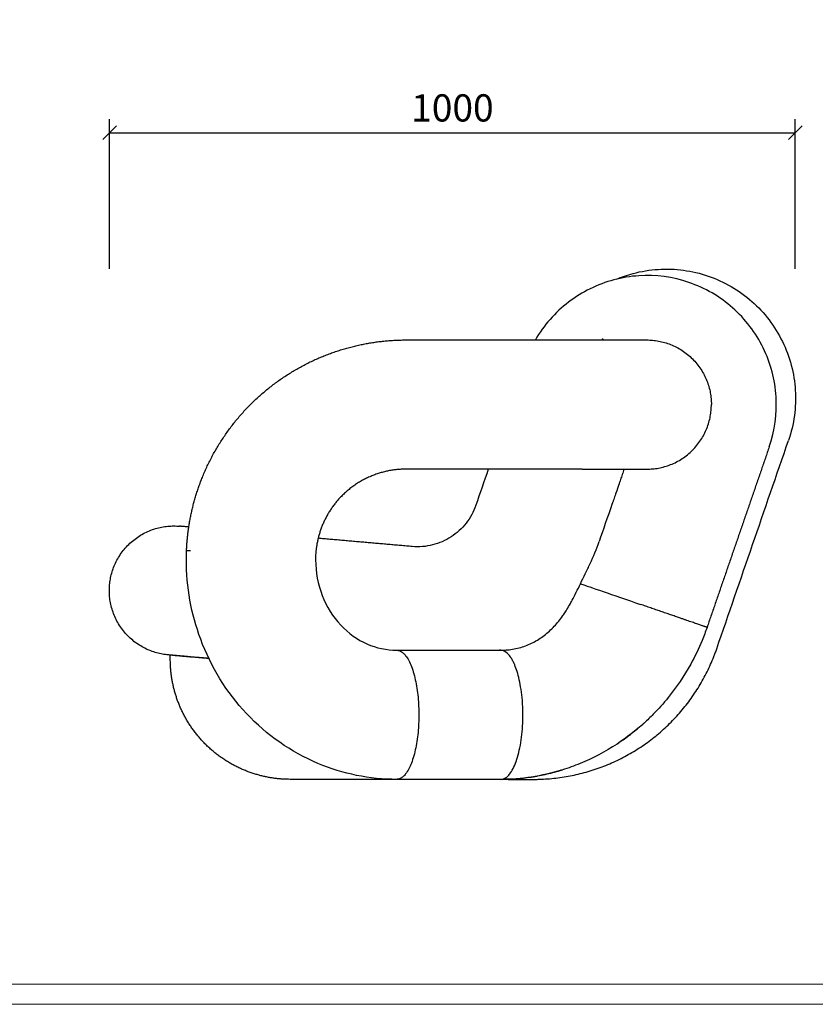
# Model space of a CAD drawing. Units: inches. Extents: x 12533 to 16410, y -2796 to 3181.
# Drawn here: x 14472 to 15640, y 366 to 1812 of the extents above; entities that cross this region are included whole.
import ezdxf

# ---------------------------------------------------------------- set-up
doc = ezdxf.new("R2010")
doc.units = ezdxf.units.IN
doc.header["$MEASUREMENT"] = 0
doc.layers.add('图层1', color=7, linetype='Continuous')
doc.styles.add('Arial Regular', font='arial.ttf')
doc.dimstyles.new('副本 默认值', dxfattribs={"dimscale": 20, "dimtxt": 10, "dimasz": 1, "dimexe": 1, "dimexo": 0.5, "dimgap": 0.8, "dimtad": 1, "dimtoh": 1, "dimdec": 0, "dimzin": 1, "dimdsep": 46, "dimtxsty": 'Arial Regular', "dimblk": 'OBLIQUE', "dimcen": 2.5, "dimadec": 1, "dimazin": 1, "dimtfac": 1, "dimtdec": 0, "dimtix": 1, "dimtofl": 0, "dimtmove": 1, "dimatfit": 3, "dimfxl": 10, "dimfxlon": 1, "dimtolj": 1, "dimtzin": 1, "dimarcsym": 0})

# ---------------------------------------------------------------- blocks, each defined once
blk = doc.blocks.new('_Oblique')
at = {"color": 0, "linetype": 'ByBlock', "lineweight": -2}
blk.add_line((-0.5, -0.5), (0.5, 0.5), dxfattribs=at)
blk = doc.blocks.new('*D702')
at = {"color": 0, "lineweight": -2, "transparency": 16777216}
for p, q in [((14603.6, 1446.3), (14603.6, 1666.3)), ((15610.8, 1446.3), (15610.8, 1666.3)), ((14603.6, 1646.3), (15610.8, 1646.3))]:
    blk.add_line(p, q, dxfattribs=at)
at = {"layer": 'Defpoints', "color": 0, "transparency": 16777216}
for p in [(15610.8, 1646.3), (15610.8, 1267.8), (14603.6, 981.9)]:
    blk.add_point(p, dxfattribs=at)
at = {"color": 0, "lineweight": -2, "transparency": 16777216, "xscale": 20, "yscale": 20, "zscale": 20, "rotation": 180}
blk.add_blockref('_Oblique', (14603.6, 1646.3), dxfattribs=at)
at = {"color": 0, "lineweight": -2, "transparency": 16777216, "xscale": 20, "yscale": 20, "zscale": 20}
blk.add_blockref('_Oblique', (15610.8, 1646.3), dxfattribs=at)
at = {"color": 0, "transparency": 16777216, "insert": (15107.2, 1682.7), "char_height": 40, "attachment_point": 5, "style": 'Arial Regular'}
blk.add_mtext('\\A1;1000', dxfattribs=at)

msp = doc.modelspace()

# ---------------------------------------------------------------- linework, layer by layer
for points, knots in [([(15572.6, 1184.9), (15580.7, 1208.5), (15584.1, 1233.6), (15581.1, 1283.2), (15574.6, 1307.7), (15552.7, 1352.4), (15537.4, 1372.6), (15500.1, 1405.5), (15478.1, 1418.2), (15431.1, 1434.3), (15406, 1437.7), (15356.3, 1434.5), (15331.8, 1428), (15287.2, 1406.1), (15267, 1390.7), (15242.4, 1362.7), (15235.2, 1352.6), (15229, 1341.8)], [-664.78461, -664.78461, -664.78461, -664.78461, -581.686534, -581.686534, -498.588457, -498.588457, -415.49038, -415.49038, -332.392303, -332.392303, -249.294226, -249.294226, -166.19615, -166.19615, -83.098073, -83.098073, -41.67615, -41.67615, -41.67615, -41.67615]), ([(15347.5, 1430.9), (15355.7, 1434.4), (15364.1, 1437.2), (15372.6, 1439.5), (15384.6, 1442.7), (15397, 1444.7), (15409.4, 1445.5), (15421.8, 1446.3), (15434.3, 1445.9), (15446.6, 1444.2), (15458.9, 1442.6), (15471.1, 1439.7), (15482.9, 1435.7), (15494.6, 1431.7), (15506, 1426.5), (15516.7, 1420.2), (15527.5, 1414), (15537.6, 1406.7), (15547, 1398.4), (15556.3, 1390.2), (15564.8, 1381.1), (15572.3, 1371.2), (15579.9, 1361.3), (15586.4, 1350.7), (15591.9, 1339.5), (15597.4, 1328.3), (15601.7, 1316.6), (15604.9, 1304.6), (15608.1, 1292.6), (15610.1, 1280.2), (15610.8, 1267.8), (15611.6, 1255.4), (15611.1, 1242.9), (15609.5, 1230.6), (15607.8, 1218.3), (15604.9, 1206.1), (15600.9, 1194.3)], [118.762454, 118.762454, 118.762454, 118.762454, 138.456862, 138.456862, 138.456862, 166.154976, 166.154976, 166.154976, 193.85309, 193.85309, 193.85309, 221.551204, 221.551204, 221.551204, 249.249318, 249.249318, 249.249318, 276.947432, 276.947432, 276.947432, 304.645546, 304.645546, 304.645546, 332.34366, 332.34366, 332.34366, 360.041774, 360.041774, 360.041774, 387.739888, 387.739888, 387.739888, 415.437982, 415.437982, 415.437982, 443.136117, 443.136117, 443.136117, 443.136117]), ([(15347.5, 1430.9), (15355.7, 1434.4), (15364.1, 1437.2), (15372.6, 1439.5), (15384.6, 1442.7), (15397, 1444.7), (15409.4, 1445.5), (15421.8, 1446.3), (15434.3, 1445.9), (15446.6, 1444.2), (15458.9, 1442.6), (15471.1, 1439.7), (15482.9, 1435.7), (15494.6, 1431.7), (15506, 1426.5), (15516.7, 1420.2), (15527.5, 1414), (15537.6, 1406.7), (15547, 1398.4), (15556.3, 1390.2), (15564.8, 1381.1), (15572.3, 1371.2), (15579.9, 1361.3), (15586.4, 1350.7), (15591.9, 1339.5), (15597.4, 1328.3), (15601.7, 1316.6), (15604.9, 1304.6), (15608.1, 1292.6), (15610.1, 1280.2), (15610.8, 1267.8), (15611.6, 1255.4), (15611.1, 1242.9), (15609.5, 1230.6), (15607.8, 1218.3), (15604.9, 1206.1), (15600.9, 1194.3)], [118.762454, 118.762454, 118.762454, 118.762454, 138.456862, 138.456862, 138.456862, 166.154976, 166.154976, 166.154976, 193.85309, 193.85309, 193.85309, 221.551204, 221.551204, 221.551204, 249.249318, 249.249318, 249.249318, 276.947432, 276.947432, 276.947432, 304.645546, 304.645546, 304.645546, 332.34366, 332.34366, 332.34366, 360.041774, 360.041774, 360.041774, 387.739888, 387.739888, 387.739888, 415.437982, 415.437982, 415.437982, 443.136117, 443.136117, 443.136117, 443.136117]), ([(15359.4, 1152.1), (15358.5, 1149.4), (15357.6, 1146.7), (15355.8, 1141.6), (15355, 1139.3), (15353.8, 1135.6), (15353.3, 1134.4), (15352.7, 1132.6), (15352.4, 1131.6), (15352, 1130.6), (15351.9, 1130.1), (15351.7, 1129.8), (15351.7, 1129.6), (15350.4, 1125.8), (15348.9, 1121.6), (15346.5, 1114.6), (15345.7, 1112.2), (15344.4, 1108.3), (15343.7, 1106.4), (15342.9, 1104), (15342.5, 1102.9), (15342.3, 1102.2), (15342.1, 1101.9), (15334.8, 1080.7), (15328.4, 1062.1), (15322.8, 1045.7)], [6.612503, 6.612503, 6.612503, 6.612503, 16.334208, 16.334208, 24.501313, 24.501313, 28.584865, 28.584865, 30.626641, 31.647529, 32.157973, 32.157973, 32.668417, 32.668417, 49.002625, 49.002625, 57.169729, 57.169729, 61.253281, 63.295058, 64.315946, 64.315946, 65.336834, 65.336834, 130.673667, 130.673667, 130.673667, 130.673667]), ([(15141.6, 1098.9), (15138.3, 1089.4), (15128.6, 1071.6), (15106.2, 1051.1), (15078.4, 1039), (15058.2, 1037.4), (15048.2, 1038.3)], [-134.172828, -134.172828, -134.172828, -134.172828, -100.629657, -67.086438, -33.543219, 0, 0, 0, 0]), ([(15141.6, 1098.9), (15138.3, 1089.4), (15128.6, 1071.6), (15106.2, 1051.1), (15078.4, 1039), (15058.2, 1037.4), (15048.2, 1038.3)], [-134.172828, -134.172828, -134.172828, -134.172828, -100.629657, -67.086438, -33.543219, 0, 0, 0, 0]), ([(15295.3, 983.6), (15297.6, 988.4), (15299.9, 993.3), (15304.8, 1003.2), (15307.2, 1008.4), (15314.4, 1023.8), (15318.9, 1034.5), (15322.8, 1045.7)], [-78.339731, -78.339731, -78.339731, -78.339731, -58.754798, -58.754798, -39.169866, -39.169866, 0, 0, 0, 0]), ([(15025.4, 696.3), (14985.7, 696.3), (14946.5, 704.2), (14909.7, 719.7), (14870.2, 736.4), (14834.5, 761.3), (14804.8, 792.9), (14775.4, 824.2), (14752.5, 861.4), (14737.4, 902.1), (14723.5, 939.4), (14716.4, 979.1), (14716.4, 1019), (14716.4, 1023.3), (14716.5, 1027.6), (14716.6, 1031.8)], [0, 0, 0, 0, 91.159172, 91.159172, 91.159172, 189.364297, 189.364297, 189.364297, 286.649302, 286.649302, 286.649302, 375.819441, 375.819441, 375.819441, 385.360344, 385.360344, 385.360344, 385.360344]), ([(14722.3, 1031.8), (14721.9, 1031.8), (14721.5, 1031.8), (14718.6, 1031.8), (14717.2, 1031.8), (14716.7, 1031.8), (14716.6, 1031.8), (14716.6, 1031.8)], [-57.62113, -57.62113, -57.62113, -57.62113, -53.206204, -53.206204, -26.603102, -26.603102, -20.829445, -20.829445, -20.829445, -20.829445]), ([(14906.7, 1031.8), (14906.3, 1027.6), (14906.2, 1023.3), (14906.2, 1019), (14906.2, 982.1), (14920, 947.5), (14943.1, 922.9), (14966, 898.5), (14995.7, 886), (15025.4, 886)], [155.164303, 155.164303, 155.164303, 155.164303, 164.849529, 164.849529, 164.849529, 247.812167, 247.812167, 247.812167, 329.699058, 329.699058, 329.699058, 329.699058]), ([(15282.9, 959.5), (15284.8, 963), (15286.9, 967), (15291.1, 975.1), (15293.2, 979.3), (15295.3, 983.6)], [0, 0, 0, 0, 17.784079, 17.784079, 35.568247, 35.568247, 35.568247, 35.568247]), ([(15271.3, 939.4), (15272.6, 941.4), (15275.8, 946.4), (15279.3, 952.5), (15281.5, 956.6), (15281.9, 957.5)], [127.159652, 127.159652, 127.159652, 127.159652, 135.662448, 147.662479, 151.166838, 151.166838, 151.166838, 151.166838]), ([(15185.1, 886.3), (15186.1, 886.3), (15190.5, 886.7), (15198.1, 887.7), (15207.7, 890), (15216.9, 893.2), (15225.7, 897.2), (15234.2, 902.1), (15242.2, 907.7), (15252.2, 916.1), (15261.4, 925.9), (15268.2, 934.8), (15270.7, 938.5), (15271.3, 939.4)], [0, 0, 0, 0, 3.662108, 15.662138, 27.662169, 39.6622, 51.662231, 63.662262, 75.662293, 87.662324, 111.662386, 123.662417, 127.159652, 127.159652, 127.159652, 127.159652]), ([(15481.2, 919.6), (15479, 913.1), (15476.6, 906.6), (15473.9, 900.2), (15469, 888.3), (15463.4, 876.7), (15457.2, 865.5)], [74.596394, 74.596394, 74.596394, 74.596394, 90.02025, 90.02025, 90.02025, 118.818501, 118.818501, 118.818501, 118.818501]), ([(15178.1, 886), (15178.2, 886), (15178.4, 886), (15178.8, 886), (15179.6, 886), (15181, 886.1), (15183, 886.1), (15184.4, 886.2), (15185.1, 886.3)], [0, 0, 0, 0, 0.374625, 0.749251, 1.498503, 2.997007, 5.994016, 8.329552, 8.329552, 8.329552, 8.329552]), ([(15209.5, 816.3), (15208.4, 827.4), (15206.7, 837.4), (15202.6, 854.2), (15200.2, 861.1), (15197.7, 866.8), (15197.6, 867), (15197.4, 867.4), (15197.1, 868), (15196.9, 868.5), (15196.3, 869.7), (15195.9, 870.4), (15194.8, 872.5), (15194, 873.8), (15191.7, 877.5), (15190, 879.5), (15185, 884.4), (15181.5, 886), (15178.1, 886)], [0, 0, 0, 0, 34.322781, 34.322781, 68.645566, 68.645566, 69.718153, 69.718153, 70.79074, 72.935914, 72.935914, 77.226263, 77.226263, 85.806959, 85.806959, 102.968352, 102.968352, 137.291137, 137.291137, 137.291137, 137.291137]), ([(15189.1, 696.3), (15197.3, 696.3), (15207.4, 696.3), (15219.3, 696.3), (15223.4, 696.3), (15225.9, 696.3), (15227.2, 696.3), (15229.2, 696.3), (15232.8, 696.3), (15243.9, 696.7), (15262.2, 698.2), (15286.2, 702.3), (15309.8, 708.4), (15332.8, 716.5), (15355, 726.6), (15376.2, 738.5), (15396.4, 752.2), (15415.3, 767.6), (15432.9, 784.5), (15448.9, 802.9), (15463.3, 822.6), (15476, 843.4), (15485, 861.6), (15490.5, 874.7), (15493.4, 882.3), (15494.7, 886.1), (15495.4, 888.1)], [-431.573435, -431.573435, -431.573435, -431.573435, -404.600096, -397.856761, -391.956343, -391.113426, -389.427592, -387.741758, -384.370091, -377.626756, -350.653416, -323.680076, -296.706737, -269.733397, -242.760057, -215.786718, -188.813378, -161.840038, -134.866699, -107.893359, -80.920019, -53.946679, -26.97334, -13.48667, -6.743335, 0, 0, 0, 0]), ([(15189.1, 696.3), (15197.3, 696.3), (15207.4, 696.3), (15219.3, 696.3), (15223.4, 696.3), (15225.9, 696.3), (15227.2, 696.3), (15229.2, 696.3), (15232.8, 696.3), (15243.9, 696.7), (15262.2, 698.2), (15286.2, 702.3), (15309.8, 708.4), (15332.8, 716.5), (15355, 726.6), (15376.2, 738.5), (15396.4, 752.2), (15415.3, 767.6), (15432.9, 784.5), (15448.9, 802.9), (15463.3, 822.6), (15476, 843.4), (15485, 861.6), (15490.5, 874.7), (15493.4, 882.3), (15494.7, 886.1), (15495.4, 888.1)], [-431.573435, -431.573435, -431.573435, -431.573435, -404.600096, -397.856761, -391.956343, -391.113426, -389.427592, -387.741758, -384.370091, -377.626756, -350.653416, -323.680076, -296.706737, -269.733397, -242.760057, -215.786718, -188.813378, -161.840038, -134.866699, -107.893359, -80.920019, -53.946679, -26.97334, -13.48667, -6.743335, 0, 0, 0, 0]), ([(14695.9, 878.7), (14697.7, 878.5), (14701.2, 878.2), (14708.9, 877.6), (14711.9, 877.3), (14716.9, 876.9), (14718.7, 876.8), (14722.5, 876.4), (14724.5, 876.3), (14726.5, 876.1)], [-93.532416, -93.532416, -93.532416, -93.532416, -46.766208, -46.766208, -23.383104, -23.383104, -11.691552, -11.691552, 0, 0, 0, 0]), ([(15210.4, 778.9), (15210.7, 785.1), (15210.8, 791.4), (15210.4, 804), (15210.1, 810.2), (15209.5, 816.3)], [0, 0, 0, 0, 20.902271, 20.902271, 41.804534, 41.804534, 41.804534, 41.804534]), ([(15424.1, 816.4), (15417.2, 807.9), (15409.9, 799.7), (15402.2, 791.9), (15397.9, 787.6), (15393.6, 783.4), (15389.1, 779.3)], [162.913157, 162.913157, 162.913157, 162.913157, 187.561203, 187.561203, 187.561203, 201.130887, 201.130887, 201.130887, 201.130887]), ([(15178.4, 696.3), (15182.3, 696.3), (15186.2, 698.3), (15193.5, 706.4), (15196.9, 712.3), (15202.7, 727.4), (15205.1, 736.4), (15208.8, 756.5), (15210, 767.6), (15210.4, 778.9)], [-152.133074, -152.133074, -152.133074, -152.133074, -114.09981, -114.09981, -76.06654, -76.06654, -38.03327, -38.03327, 0, 0, 0, 0]), ([(15368.9, 762.6), (15368.9, 762.6), (15369.1, 762.8), (15369.6, 763.1), (15370.4, 763.8), (15371.2, 764.4), (15372.6, 765.5), (15373.6, 766.3), (15376.3, 768.5), (15378.1, 769.9), (15383, 774), (15385.9, 776.6), (15388.5, 778.9)], [-28.399761, -28.399761, -28.399761, -28.399761, -28.17614, -27.7289, -26.834418, -25.045455, -25.045455, -21.467528, -21.467528, -14.311675, -14.311675, 0, 0, 0, 0]), ([(15350, 749.1), (15350.8, 749.7), (15351.9, 750.4), (15356.7, 753.6), (15362, 757.3), (15368.7, 762.4)], [-48.103573, -48.103573, -48.103573, -48.103573, -42.935088, -42.935088, -28.623381, -28.623381, -28.623381, -28.623381]), ([(15349, 748.2), (15331.8, 736.9), (15313.6, 727.3), (15294.6, 719.5), (15286.1, 716), (15277.5, 712.9), (15268.8, 710.2)], [239.163483, 239.163483, 239.163483, 239.163483, 285.868536, 285.868536, 285.868536, 306.741462, 306.741462, 306.741462, 306.741462]), ([(15180.2, 696.3), (15193.7, 696.4), (15207.7, 697.4), (15222.6, 699.7), (15223, 699.7), (15223.9, 699.9), (15225.2, 700.1), (15226.5, 700.3), (15229.1, 700.7), (15230.9, 701.1), (15236.2, 702), (15239.8, 702.8), (15250.7, 705.2), (15258.1, 707.1), (15265.7, 709.4)], [2.091126, 2.091126, 2.091126, 2.091126, 51.209601, 51.209601, 52.809901, 52.809901, 54.410201, 57.610801, 57.610801, 64.012001, 64.012001, 76.814401, 76.814401, 102.419202, 102.419202, 102.419202, 102.419202])]:
    msp.add_open_spline(points, degree=3, knots=knots)
for points, weights, degree, knots in [([(14716.6, 1031.8), (14718.8, 1086.7), (14739, 1137.8), (14763.7, 1200), (14810.9, 1247.3), (14858.2, 1294.5), (14920.3, 1319.1), (14977.6, 1341.8), (15039.1, 1341.8)], [0.984134266119, 0.922696587066, 0.890165042945, 0.853553390593, 0.853553390593, 0.853553390593, 0.890165042945, 0.926776695297, 1], 2, [10.171084, 10.171084, 10.171084, 91.267237, 91.267237, 190.363966, 190.363966, 289.460694, 289.460694, 380.727931, 380.727931, 380.727931]), ([(15297.8, 1341.8), (15322.6, 1341.8), (15346.4, 1341.8), (15364.9, 1341.8), (15383.4, 1341.8), (15392.7, 1341.8), (15392.7, 1341.8)], [0.5, 0.451184463531, 0.426776695297, 0.426776695297, 0.426776695297, 0.451184463531, 0.5], 3, [0, 0, 0, 0, 56.711308, 56.711308, 56.711308, 113.422616, 113.422616, 113.422616, 113.422616]), ([(15039.1, 1152), (14984.1, 1152), (14945.1, 1113.1), (14911.4, 1079.3), (14906.8, 1031.8)], [1, 0.853553390593, 0.853553390593, 0.853553390593, 0.963399164312], 2, [0, 0, 0, 81.662639, 81.662639, 152.388042, 152.388042, 152.388042]), ([(15039.1, 1152), (14984.1, 1152), (14945.1, 1113.1), (14911.4, 1079.3), (14906.8, 1031.8)], [1, 0.853553390593, 0.853553390593, 0.853553390593, 0.963399164312], 2, [0, 0, 0, 81.662639, 81.662639, 152.388042, 152.388042, 152.388042]), ([(15297.8, 1152), (15322.6, 1152), (15346.4, 1152), (15364.9, 1152), (15383.4, 1152), (15392.7, 1152), (15392.7, 1152)], [0.5, 0.451184463531, 0.426776695297, 0.426776695297, 0.426776695297, 0.451184463531, 0.5], 3, [0, 0, 0, 0, 56.711308, 56.711308, 56.711308, 113.422616, 113.422616, 113.422616, 113.422616]), ([(15481.2, 919.6), (15481.2, 919.6), (15452.1, 929.6), (15423, 939.7), (15383.7, 953.2)], [1, 0.91526901732, 1, 0.91526901732, 1], 2, [0, 0, 0, 87.070434, 87.070434, 174.140868, 174.140868, 174.140868]), ([(15025.4, 886), (15057.9, 886), (15057.9, 791.1), (15057.9, 696.3), (15025.4, 696.3)], [1, 0.707106781187, 1, 0.707106781187, 1], 2, [329.867229, 329.867229, 329.867229, 494.800843, 494.800843, 659.734457, 659.734457, 659.734457]), ([(14749.4, 873.9), (14747, 874.1), (14744.7, 874.3), (14689.8, 879.1), (14689.8, 879.1)], [0.85380241585, 0.853553390593, 0.853553390593, 0.853553390593, 1], 2, [110.795216, 110.795216, 110.795216, 115.560531, 115.560531, 231.121061, 231.121061, 231.121061]), ([(14869, 696.3), (14821, 696.3), (14774.9, 715), (14740.1, 752.4), (14706.9, 788), (14691.3, 832.8), (14692.9, 878.9)], [0.5, 0.446929474544, 0.420394211815, 0.420394211815, 0.420394211815, 0.44449893501, 0.492708381398], 3, [0, 0, 0, 0, 110.354338, 110.354338, 110.354338, 215.533278, 215.533278, 215.533278, 215.533278]), ([(14869, 696.3), (14821, 696.3), (14774.9, 715), (14740.1, 752.4), (14706.9, 788), (14691.3, 832.8), (14692.9, 878.9)], [0.5, 0.446929474544, 0.420394211815, 0.420394211815, 0.420394211815, 0.44449893501, 0.492708381398], 3, [0, 0, 0, 0, 110.354338, 110.354338, 110.354338, 215.533278, 215.533278, 215.533278, 215.533278])]:
    msp.add_rational_spline(points, weights, degree=degree, knots=knots)
for points, degree in [([(15039.1, 1341.8), (15168.5, 1341.8), (15297.8, 1341.8)], 2), ([(15039.1, 1341.8), (15168.5, 1341.8), (15297.8, 1341.8)], 2), ([(15328.4, 1343.4), (15327.6, 1342.7), (15326.9, 1342), (15326.2, 1341.5)], 3), ([(15495.4, 888.1), (15513, 939.1), (15548.1, 1041.2), (15583.3, 1143.3), (15600.9, 1194.3)], 3), ([(15495.4, 888.1), (15513, 939.1), (15548.1, 1041.2), (15583.3, 1143.3), (15600.9, 1194.3)], 3), ([(15572.6, 1184.9), (15526.9, 1052.3), (15481.2, 919.6)], 2), ([(15138.6, 1152), (15088.9, 1152), (15039.1, 1152)], 2), ([(15138.6, 1152), (15088.9, 1152), (15039.1, 1152)], 2), ([(15297.8, 1152), (15218.2, 1152), (15138.6, 1152)], 2), ([(15159.9, 1152), (15153.8, 1134.3), (15147.7, 1116.6), (15141.6, 1098.9)], 3), ([(15159.9, 1152), (15153.8, 1134.3), (15147.7, 1116.6), (15141.6, 1098.9)], 3), ([(15048.2, 1038.3), (14979.1, 1044.3), (14909.9, 1050.4)], 2), ([(15048.2, 1038.3), (14979.1, 1044.3), (14909.9, 1050.4)], 2), ([(15295.3, 983.6), (15295.7, 983.5), (15296.1, 983.4), (15296.6, 983.2)], 3), ([(15296.6, 983.2), (15307.2, 979.5), (15342.4, 967.4), (15383.7, 953.2)], 3), ([(15281.9, 957.5), (15282.3, 958.1), (15282.6, 958.8), (15282.9, 959.5)], 3), ([(15025.4, 886), (15101.7, 886), (15178.1, 886)], 2), ([(15176.2, 885.9), (15179.1, 885.9), (15182.1, 886), (15185.1, 886.2)], 3), ([(15178.1, 886), (15177.4, 886), (15176.8, 886), (15176.2, 885.9)], 3), ([(14726.5, 876.1), (14733.3, 875.5), (14740.9, 874.9), (14749.2, 874.2)], 3), ([(15457.2, 865.5), (15447.6, 848.1), (15436.5, 831.7), (15424.1, 816.4)], 3), ([(15389.1, 779.3), (15376.5, 767.9), (15363.1, 757.5), (15349, 748.2)], 3), ([(15267.4, 709.8), (15238.5, 700.9), (15208.6, 696.3), (15178.5, 696.3)], 3), ([(15265.7, 709.4), (15266.8, 709.8), (15267.9, 710.1), (15269.1, 710.5)], 3), ([(15267.5, 709.8), (15267.5, 709.8), (15267.4, 709.8), (15267.4, 709.8)], 3), ([(15025.3, 696.3), (14947.2, 696.3), (14869, 696.3)], 2), ([(15025.3, 696.3), (14947.2, 696.3), (14869, 696.3)], 2), ([(15178.4, 696.3), (15101.9, 696.3), (15025.4, 696.3)], 2), ([(15178.4, 696.3), (15101.9, 696.3), (15025.4, 696.3)], 2), ([(15189.1, 696.3), (15183.8, 696.3), (15178.4, 696.3)], 2), ([(15189.1, 696.3), (15183.8, 696.3), (15178.4, 696.3)], 2), ([(15178.4, 696.3), (15178.5, 696.3), (15178.5, 696.3), (15178.5, 696.3)], 3), ([(15189.1, 696.5), (15189.1, 696.3), (15189.1, 696.3), (15189.1, 696.3)], 3)]:
    msp.add_open_spline(points, degree=degree)
for points, weights in [([(15392.7, 1341.8), (15487.6, 1341.8), (15487.6, 1246.9)], [1, 0.707106781187, 1]), ([(15392.7, 1152), (15487.6, 1152), (15487.6, 1246.9)], [1, 0.707106781187, 1]), ([(14603.6, 981.9), (14611.9, 1076.4), (14706.4, 1068.2)], [1, 0.707106781187, 1]), ([(14603.6, 981.9), (14611.9, 1076.4), (14706.4, 1068.2)], [1, 0.707106781187, 1]), ([(14720, 1067), (14706.4, 1068.2), (14706.4, 1068.2)], [0.889053259472, 0.925656340822, 1]), ([(14720, 1067), (14706.4, 1068.2), (14706.4, 1068.2)], [0.889053259472, 0.925656340822, 1]), ([(14689.8, 879.1), (14595.3, 887.4), (14603.6, 981.9)], [1, 0.707106781391, 1]), ([(14689.8, 879.1), (14595.3, 887.4), (14603.6, 981.9)], [1, 0.707106781391, 1]), ([(15267.4, 709.8), (15266.6, 709.5), (15265.7, 709.4)], [1, 0.999493123808, 1])]:
    msp.add_rational_spline(points, weights, degree=2)
at = {"layer": '图层1', "color": 1, "linetype": 'ByBlock', "lineweight": 13}
msp.add_lwpolyline([(12532.7, 365.8), (16410.4, 365.8), (16410.4, 3181), (12532.7, 3181)], close=True, dxfattribs=at)
at = {"layer": '图层1', "color": 0, "linetype": 'ByBlock', "lineweight": 13}
msp.add_lwpolyline([(12562.1, 395.2), (16381, 395.2), (16381, 3151.6), (12562.1, 3151.6)], close=True, dxfattribs=at)

# ---------------------------------------------------------------- dimensions: what is measured, and where the dimension line sits
dim = msp.add_linear_dim(base=(15610.8, 1646.3), p1=(14603.6, 981.9), p2=(15610.8, 1267.8), text='1000', dimstyle='副本 默认值', override={"dimtxt": 2})
dim.commit()
dim.dimension.update_dxf_attribs({"geometry": '*D702', "text_midpoint": (15107.2, 1682.7)})

doc.saveas('drawing.dxf')
